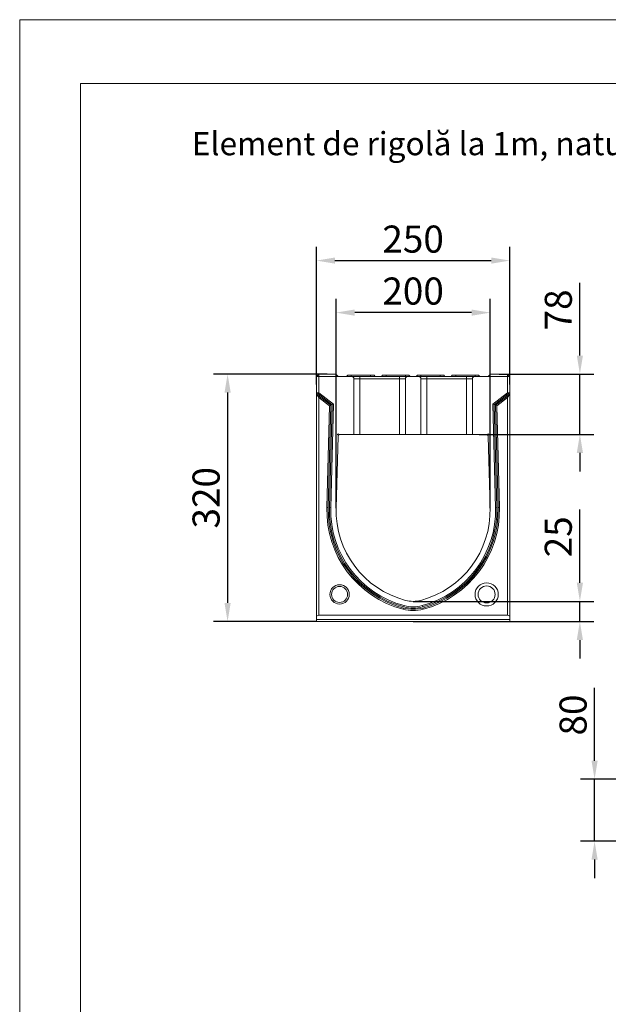
# Model space of a CAD drawing. Units: millimetres. Extents: x 75855 to 79269, y -10043 to -5376.
# Drawn here: x 75855 to 76616, y -6649 to -5376 of the extents above; entities that cross this region are included whole.
import ezdxf

# ---------------------------------------------------------------- set-up
doc = ezdxf.new("R2010")
doc.units = ezdxf.units.MM
doc.layers.add('DUENN-18', color=10, linetype='Continuous', lineweight=9)
doc.layers.add('P-ANNO-TEXT', color=2, linetype='Continuous')
doc.styles.add('Arial', font='arial.ttf')
doc.styles.get("Standard").update_dxf_attribs({"font": 'arial.ttf'})
doc.dimstyles.get("Standard").update_dxf_attribs({"dimscale": 10, "dimtxt": 3.5, "dimasz": 2.4, "dimexe": 1.8, "dimexo": 0, "dimgap": 1, "dimtad": 1, "dimdec": 0, "dimrnd": 0.01, "dimzin": 0, "dimdsep": 46, "dimtxsty": 'Standard', "dimcen": 3, "dimclrd": 256, "dimclre": 256, "dimclrt": 7, "dimadec": 0, "dimazin": 0, "dimtfac": 1, "dimtdec": 0, "dimtix": 1, "dimtmove": 0, "dimatfit": 0, "dimfxl": 1, "dimtolj": 1, "dimtzin": 0, "dimarcsym": 0})

# ---------------------------------------------------------------- blocks, each defined once
blk = doc.blocks.new('*D16')
at = {"layer": 'Defpoints', "color": 0, "transparency": 16777216}
for p in [(76488.5, -5687.3), (76238.5, -5847.6), (76488.5, -5847.6)]:
    blk.add_point(p, dxfattribs=at)
at = {"layer": 'DUENN-18', "color": 0, "lineweight": -2, "transparency": 16777216}
for p, q in [((76238.5, -5847.6), (76238.5, -5669.3)), ((76488.5, -5847.6), (76488.5, -5669.3)), ((76262.5, -5687.3), (76464.5, -5687.3))]:
    blk.add_line(p, q, dxfattribs=at)
at = {"layer": 'DUENN-18', "color": 0, "transparency": 16777216}
for points in [[(76262.5, -5683.3), (76262.5, -5691.3), (76238.5, -5687.3)], [(76464.5, -5683.3), (76464.5, -5691.3), (76488.5, -5687.3)]]:
    blk.add_solid(points, dxfattribs=at)
at = {"layer": 'DUENN-18', "color": 0, "transparency": 16777216, "insert": (76363.5, -5659.5), "char_height": 35, "attachment_point": 5}
blk.add_mtext('\\A1;250', dxfattribs=at)
blk = doc.blocks.new('*D17')
at = {"layer": 'Defpoints', "color": 0, "transparency": 16777216}
for p in [(76252.5, -5834.1), (76123.8, -6154.1), (76238.5, -6154.1)]:
    blk.add_point(p, dxfattribs=at)
at = {"layer": 'DUENN-18', "color": 0, "lineweight": -2, "transparency": 16777216}
for p, q in [((76252.5, -5834.1), (76105.8, -5834.1)), ((76123.8, -5858.1), (76123.8, -6130.1)), ((76238.5, -6154.1), (76105.8, -6154.1))]:
    blk.add_line(p, q, dxfattribs=at)
at = {"layer": 'DUENN-18', "color": 0, "transparency": 16777216}
for points in [[(76119.8, -5858.1), (76127.8, -5858.1), (76123.8, -5834.1)], [(76119.8, -6130.1), (76127.8, -6130.1), (76123.8, -6154.1)]]:
    blk.add_solid(points, dxfattribs=at)
at = {"layer": 'DUENN-18', "color": 0, "transparency": 16777216, "insert": (76096, -5994.1), "char_height": 35, "attachment_point": 5, "rotation": 90}
blk.add_mtext('\\A1;320', dxfattribs=at)
blk = doc.blocks.new('*D18')
at = {"layer": 'Defpoints', "color": 0, "transparency": 16777216}
for p in [(76264, -5754.6), (76264, -6007.7), (76463.1, -6007.7)]:
    blk.add_point(p, dxfattribs=at)
at = {"layer": 'DUENN-18', "color": 0, "lineweight": -2, "transparency": 16777216}
for p, q in [((76264, -6007.7), (76264, -5736.6)), ((76463.1, -6007.7), (76463.1, -5736.6)), ((76439.1, -5754.6), (76288, -5754.6))]:
    blk.add_line(p, q, dxfattribs=at)
at = {"layer": 'DUENN-18', "color": 0, "transparency": 16777216}
for points in [[(76288, -5750.6), (76288, -5758.6), (76264, -5754.6)], [(76439.1, -5750.6), (76439.1, -5758.6), (76463.1, -5754.6)]]:
    blk.add_solid(points, dxfattribs=at)
at = {"layer": 'DUENN-18', "color": 0, "transparency": 16777216, "insert": (76363.5, -5726.7), "char_height": 35, "attachment_point": 5}
blk.add_mtext('\\A1;200', dxfattribs=at)
blk = doc.blocks.new('*D19')
at = {"layer": 'Defpoints', "color": 0, "transparency": 16777216}
for p in [(76474.5, -5834.1), (76579, -5834.1), (76448.8, -5912.1)]:
    blk.add_point(p, dxfattribs=at)
at = {"layer": 'DUENN-18', "color": 0, "lineweight": -2, "transparency": 16777216}
for p, q in [((76579, -5810.1), (76579, -5716.2)), ((76474.5, -5834.1), (76597, -5834.1)), ((76579, -5912.1), (76579, -5834.1)), ((76448.8, -5912.1), (76597, -5912.1)), ((76579, -5936.1), (76579, -5960.1))]:
    blk.add_line(p, q, dxfattribs=at)
at = {"layer": 'DUENN-18', "color": 0, "transparency": 16777216}
for points in [[(76575, -5810.1), (76583, -5810.1), (76579, -5834.1)], [(76575, -5936.1), (76583, -5936.1), (76579, -5912.1)]]:
    blk.add_solid(points, dxfattribs=at)
at = {"layer": 'DUENN-18', "color": 0, "transparency": 16777216, "insert": (76551.1, -5751.1), "char_height": 35, "attachment_point": 5, "rotation": 90}
blk.add_mtext('\\A1;78', dxfattribs=at)
blk = doc.blocks.new('*D22')
at = {"layer": 'Defpoints', "color": 0, "transparency": 16777216}
for p in [(76363.5, -6128.1), (76579, -6128.1), (76363.5, -6154.1)]:
    blk.add_point(p, dxfattribs=at)
at = {"layer": 'DUENN-18', "color": 0, "lineweight": -2, "transparency": 16777216}
for p, q in [((76579, -6104.1), (76579, -6009.1)), ((76363.5, -6128.1), (76597, -6128.1)), ((76579, -6154.1), (76579, -6128.1)), ((76363.5, -6154.1), (76597, -6154.1)), ((76579, -6178.1), (76579, -6202.1))]:
    blk.add_line(p, q, dxfattribs=at)
at = {"layer": 'DUENN-18', "color": 0, "transparency": 16777216}
for points in [[(76575, -6104.1), (76583, -6104.1), (76579, -6128.1)], [(76575, -6178.1), (76583, -6178.1), (76579, -6154.1)]]:
    blk.add_solid(points, dxfattribs=at)
at = {"layer": 'DUENN-18', "color": 0, "transparency": 16777216, "insert": (76551.1, -6044.6), "char_height": 35, "attachment_point": 5, "rotation": 90}
blk.add_mtext('\\A1;25', dxfattribs=at)
blk = doc.blocks.new('*D14')
at = {"layer": 'Defpoints', "color": 0, "transparency": 16777216}
for p in [(76781.3, -6358.2), (76598, -6438.2), (76781.3, -6438.2)]:
    blk.add_point(p, dxfattribs=at)
at = {"layer": 'DUENN-18', "color": 0, "lineweight": -2, "transparency": 16777216}
for p, q in [((76598, -6334.2), (76598, -6240.1)), ((76781.3, -6358.2), (76580, -6358.2)), ((76598, -6438.2), (76598, -6358.2)), ((76781.3, -6438.2), (76580, -6438.2)), ((76598, -6462.2), (76598, -6486.2))]:
    blk.add_line(p, q, dxfattribs=at)
at = {"layer": 'DUENN-18', "color": 0, "transparency": 16777216}
for points in [[(76594, -6334.2), (76602, -6334.2), (76598, -6358.2)], [(76594, -6462.2), (76602, -6462.2), (76598, -6438.2)]]:
    blk.add_solid(points, dxfattribs=at)
at = {"layer": 'DUENN-18', "color": 0, "transparency": 16777216, "insert": (76570.2, -6275.1), "char_height": 35, "attachment_point": 5, "rotation": 90}
blk.add_mtext('\\A1;80', dxfattribs=at)

msp = doc.modelspace()

# ---------------------------------------------------------------- linework, layer by layer
at = {"layer": 'DUENN-18', "color": 0, "linetype": 'Continuous'}
for p, q in [((76241.542138, -5834.082499), (76238.54214, -5837.082505)), ((76238.54214, -5837.082505), (76241.542138, -5837.082505)), ((76238.54214, -5858.113497), (76238.54214, -5837.082505)), ((76241.542138, -5834.082499), (76263.542138, -5834.082499)), ((76241.542138, -5834.082499), (76241.542138, -5837.082505)), ((76241.542138, -5837.082505), (76241.542138, -5858.236566)), ((76266.542137, -5837.082505), (76241.542138, -5837.082505)), ((76263.542138, -5834.082499), (76266.542137, -5837.082505)), ((76266.542137, -5837.082505), (76284.042142, -5837.082505)), ((76279.04214, -5835.582509), (76277.542137, -5837.082505)), ((76279.04214, -5835.582509), (76283.542141, -5835.582509)), ((76283.542141, -5835.582509), (76283.542141, -5837.082505)), ((76283.542141, -5835.582509), (76308.54214, -5835.582509)), ((76284.042142, -5837.082505), (76294.542141, -5837.082505)), ((76287.042141, -5840.082496), (76287.042141, -5912.082501)), ((76294.542141, -5840.082496), (76287.042141, -5840.082496)), ((76294.542141, -5840.082496), (76294.542141, -5837.082505)), ((76294.542141, -5837.082505), (76346.04214, -5837.082505)), ((76294.542141, -5912.082501), (76294.542141, -5840.082496)), ((76346.04214, -5840.082496), (76294.542141, -5840.082496)), ((76308.54214, -5835.582509), (76308.54214, -5837.082505)), ((76308.54214, -5835.582509), (76313.042138, -5835.582509)), ((76314.542141, -5837.082505), (76313.042138, -5835.582509)), ((76324.042138, -5835.582509), (76322.542139, -5837.082505)), ((76324.042138, -5835.582509), (76328.542139, -5835.582509)), ((76328.542139, -5835.582509), (76328.542139, -5837.082505)), ((76328.542139, -5835.582509), (76353.54214, -5835.582509)), ((76346.04214, -5840.082496), (76346.04214, -5837.082505)), ((76346.04214, -5837.082505), (76356.542139, -5837.082505)), ((76353.54214, -5840.082496), (76346.04214, -5840.082496)), ((76346.04214, -5912.082501), (76346.04214, -5840.082496)), ((76353.54214, -5835.582509), (76353.54214, -5837.082505)), ((76353.54214, -5835.582509), (76358.04214, -5835.582509)), ((76353.54214, -5912.082501), (76353.54214, -5840.082496)), ((76356.542139, -5837.082505), (76370.54214, -5837.082505)), ((76359.542139, -5837.082505), (76358.04214, -5835.582509)), ((76369.04214, -5835.582509), (76367.54214, -5837.082505)), ((76369.04214, -5835.582509), (76373.542139, -5835.582509)), ((76370.54214, -5837.082505), (76381.04214, -5837.082505)), ((76373.542139, -5835.582509), (76373.542139, -5837.082505)), ((76373.542139, -5835.582509), (76398.54214, -5835.582509)), ((76381.04214, -5840.082496), (76373.542139, -5840.082496)), ((76373.542139, -5840.082496), (76373.542139, -5912.082501)), ((76381.04214, -5840.082496), (76381.04214, -5837.082505)), ((76381.04214, -5837.082505), (76432.542138, -5837.082505)), ((76381.04214, -5912.082501), (76381.04214, -5840.082496)), ((76432.542138, -5840.082496), (76381.04214, -5840.082496)), ((76398.54214, -5835.582509), (76398.54214, -5837.082505)), ((76398.54214, -5835.582509), (76403.042141, -5835.582509)), ((76404.542141, -5837.082505), (76403.042141, -5835.582509)), ((76414.042141, -5835.582509), (76412.542138, -5837.082505)), ((76414.042141, -5835.582509), (76418.542139, -5835.582509)), ((76418.542139, -5835.582509), (76418.542139, -5837.082505)), ((76418.542139, -5835.582509), (76443.542138, -5835.582509)), ((76432.542138, -5840.082496), (76432.542138, -5837.082505)), ((76432.542138, -5837.082505), (76443.042137, -5837.082505)), ((76440.042138, -5840.082496), (76432.542138, -5840.082496)), ((76432.542138, -5912.082501), (76432.542138, -5840.082496)), ((76440.042138, -5912.082501), (76440.042138, -5840.082496)), ((76443.042137, -5837.082505), (76460.542143, -5837.082505)), ((76443.542138, -5835.582509), (76443.542138, -5837.082505)), ((76443.542138, -5835.582509), (76448.04214, -5835.582509)), ((76449.542143, -5837.082505), (76448.04214, -5835.582509)), ((76460.542143, -5837.082505), (76463.542141, -5834.082499)), ((76485.542141, -5837.082505), (76460.542143, -5837.082505)), ((76463.542141, -5834.082499), (76485.542141, -5834.082499)), ((76485.542141, -5834.082499), (76488.54214, -5837.082505)), ((76485.542141, -5834.082499), (76485.542141, -5837.082505)), ((76485.542141, -5858.236566), (76485.542141, -5837.082505)), ((76485.542141, -5837.082505), (76488.54214, -5837.082505)), ((76488.54214, -5837.082505), (76488.54214, -5858.113497)), ((76238.54214, -5858.113497), (76241.542138, -5858.236566)), ((76238.54214, -5858.113497), (76258.812375, -5873.712122)), ((76238.54214, -5860.051513), (76238.54214, -5858.113497)), ((76241.542138, -5858.236566), (76260.56689, -5872.876748)), ((76466.517389, -5872.876748), (76485.542141, -5858.236566)), ((76468.271904, -5873.712122), (76488.54214, -5858.113497)), ((76485.542141, -5858.236566), (76488.54214, -5858.113497)), ((76488.54214, -5858.113497), (76488.54214, -5860.051513)), ((76238.54214, -5860.051513), (76241.542138, -5864.545643)), ((76238.54214, -6147.174418), (76238.54214, -5860.051513)), ((76238.54214, -5860.051513), (76257.256553, -5874.452889)), ((76241.542138, -5864.545643), (76241.542138, -6146.082505)), ((76241.542138, -5864.545643), (76255.50203, -5875.288255)), ((76469.827727, -5874.452889), (76488.54214, -5860.051513)), ((76471.582249, -5875.288255), (76485.542141, -5864.545643)), ((76485.542141, -5864.545643), (76488.54214, -5860.051513)), ((76485.542141, -6146.082505), (76485.542141, -5864.545643)), ((76488.54214, -5860.051513), (76488.54214, -6147.174418)), ((76255.50203, -5875.288255), (76252.058074, -6006.807646)), ((76257.256553, -5874.452889), (76253.789529, -6006.852985)), ((76258.812375, -5873.712122), (76255.324908, -6006.89319)), ((76257.256553, -5874.452889), (76255.50203, -5875.288255)), ((76260.56689, -5872.876748), (76257.056363, -6006.93853)), ((76258.812375, -5873.712122), (76260.56689, -5872.876748)), ((76470.027916, -6006.93853), (76466.517389, -5872.876748)), ((76468.271904, -5873.712122), (76466.517389, -5872.876748)), ((76471.759372, -6006.89319), (76468.271904, -5873.712122)), ((76473.29475, -6006.852985), (76469.827727, -5874.452889)), ((76469.827727, -5874.452889), (76471.582249, -5875.288255)), ((76475.026205, -6006.807646), (76471.582249, -5875.288255)), ((76266.465642, -5915.00397), (76264.054477, -6007.082503)), ((76266.964614, -5912.082503), (76265.54214, -5912.082503)), ((76266.491815, -5914.004315), (76266.568317, -5911.082846)), ((76287.042141, -5912.082501), (76269.464612, -5912.082501)), ((76287.042141, -5912.082501), (76294.542141, -5912.082501)), ((76294.542141, -5912.082501), (76346.04214, -5912.082501)), ((76346.04214, -5912.082501), (76353.54214, -5912.082501)), ((76373.542139, -5912.082501), (76353.54214, -5912.082501)), ((76373.542139, -5912.082501), (76381.04214, -5912.082501)), ((76381.04214, -5912.082501), (76432.542138, -5912.082501)), ((76432.542138, -5912.082501), (76440.042138, -5912.082501)), ((76457.619667, -5912.082501), (76440.042138, -5912.082501)), ((76460.119666, -5912.082503), (76461.54214, -5912.082503)), ((76460.592464, -5914.004315), (76460.515963, -5911.082846)), ((76463.029802, -6007.082503), (76460.618638, -5915.00397)), ((76253.789529, -6006.852985), (76252.058074, -6006.807646)), ((76255.324908, -6006.89319), (76257.056363, -6006.93853)), ((76471.759372, -6006.89319), (76470.027916, -6006.93853)), ((76473.29475, -6006.852985), (76475.026205, -6006.807646)), ((76351.051849, -6136.723846), (76350.608243, -6138.398126)), ((76351.445219, -6135.239169), (76351.888826, -6133.564889)), ((76375.639061, -6135.239169), (76375.195453, -6133.564889)), ((76376.03243, -6136.723846), (76376.476037, -6138.398126)), ((76238.54214, -6147.174418), (76241.542138, -6146.082505)), ((76238.54214, -6151.542052), (76238.54214, -6147.174418)), ((76241.542138, -6146.082505), (76485.542141, -6146.082505)), ((76485.542141, -6146.082505), (76488.54214, -6147.174418)), ((76488.54214, -6151.542052), (76488.54214, -6147.174418)), ((76238.54214, -6151.542052), (76488.54214, -6151.542052)), ((76238.54214, -6154.082507), (76238.54214, -6151.542052)), ((76488.54214, -6154.082507), (76238.54214, -6154.082507)), ((76488.54214, -6151.542052), (76488.54214, -6154.082507))]:
    msp.add_line(p, q, dxfattribs=at)
at = {"layer": 'DUENN-18', "color": 0}
for points in [[(75855.187627, -10043.314036), (79269.469101, -10043.314036), (79269.469101, -5375.706284), (75855.187627, -5375.706284), (75855.187627, -10043.314036)], [(79192.151914, -9979.246703), (75933.52649, -9979.246703), (75933.52649, -9979.246703), (75933.52649, -5511.961078), (75933.52649, -5458.305256), (79191.94737, -5458.305256), (79191.94737, -5511.961078), (79192.151914, -9979.246703)]]:
    msp.add_lwpolyline(points, dxfattribs=at)
at = {"layer": 'DUENN-18', "color": 0, "linetype": 'Continuous'}
for centre, radius in [((76268.54214, -6119.082503), 12.5), ((76268.54214, -6119.082503), 10.356406), ((76458.54214, -6119.082503), 15), ((76458.54214, -6119.082503), 10.980762)]:
    msp.add_circle(centre, radius, dxfattribs=at)
for centre, radius, start, end in [((76284.04214, -5840.082503), 3, 0, 90), ((76356.54214, -5840.082503), 3, 90, 180), ((76370.54214, -5840.082503), 3, 0, 90), ((76443.04214, -5840.082503), 3, 90, 180), ((76384.554409, -6010.277184), 132.541752, 178.5, 255.160230513), ((76384.554409, -6010.277184), 130.809702, 178.5, 255.160230513), ((76384.554409, -6010.277184), 129.273803, 178.5, 255.160230513), ((76384.554409, -6010.277184), 127.541752, 178.5, 255.160230513), ((76384.604428, -6010.239215), 120.591275, 178.5, 255.133270878), ((76342.479851, -6010.239215), 120.591275, 284.866729122, 1.5), ((76342.52987, -6010.277184), 127.541752, 284.839769487, 1.5), ((76342.52987, -6010.277184), 129.273803, 284.839769487, 1.5), ((76342.52987, -6010.277184), 130.809702, 284.839769487, 1.5), ((76342.52987, -6010.277184), 132.541752, 284.839769487, 1.5), ((76363.54214, -6089.582503), 50.5, 255.160230513, 284.839769487), ((76363.54214, -6089.582503), 48.767949, 255.160230513, 284.839769487), ((76363.54214, -6089.582503), 47.232051, 255.160230513, 284.839769487), ((76363.54214, -6089.582503), 45.5, 255.160230513, 284.839769487), ((76363.54214, -6089.582503), 38.5, 255.133270878, 284.866729122)]:
    msp.add_arc(centre, radius, start, end, dxfattribs=at)
for points in [[(76266.465638, -5915.003973), (76266.470737, -5914.809266), (76266.494533, -5914.61825), (76266.577983, -5914.243295), (76266.638514, -5914.057523), (76266.793513, -5913.703142), (76266.887093, -5913.535421), (76267.105976, -5913.218663), (76267.232667, -5913.068681), (76267.508351, -5912.799938), (76267.658067, -5912.679629), (76267.981585, -5912.467538), (76268.154588, -5912.37682), (76268.688163, -5912.159376), (76269.075067, -5912.082503), (76269.464614, -5912.082503)], [(76457.619666, -5912.082503), (76457.814439, -5912.082503), (76458.006012, -5912.101291), (76458.383024, -5912.174897), (76458.570316, -5912.230545), (76458.928634, -5912.376213), (76459.098747, -5912.46537), (76459.421127, -5912.675886), (76459.574373, -5912.798607), (76459.850241, -5913.067162), (76459.974429, -5913.213677), (76460.194916, -5913.531532), (76460.290132, -5913.702101), (76460.521469, -5914.2298), (76460.608444, -5914.61456), (76460.618641, -5915.003973)]]:
    msp.add_open_spline(points, degree=3, knots=[0, 0, 0, 0, 0.125, 0.125, 0.25, 0.25, 0.375, 0.375, 0.5, 0.5, 0.625, 0.625, 0.75, 0.75, 1, 1, 1, 1], dxfattribs=at)
for p in [(76264.054477, -6007.082503), (76463.029802, -6007.082503)]:
    msp.add_point(p, dxfattribs=at)

# ---------------------------------------------------------------- texts
at = {"layer": 'P-ANNO-TEXT', "color": 7, "insert": (76077.670839, -5521.037801), "char_height": 30, "width": 1764.00514518, "attachment_point": 1, "style": 'Arial'}
msp.add_mtext('\\A1;Element de rigol{\\fArial|b0|i0|c238|p34;ă} la 1m, natur sau negru antracit', dxfattribs=at)

# ---------------------------------------------------------------- dimensions: what is measured, and where the dimension line sits
at = {"layer": 'DUENN-18', "color": 0}
dim = msp.add_linear_dim(base=(76488.54214, -5687.347575), p1=(76238.54214, -5847.598001), p2=(76488.54214, -5847.598001), dimstyle='Standard', override={"dimclrd": 0, "dimclre": 0, "dimclrt": 0}, dxfattribs=at)
dim.commit()
dim.dimension.update_dxf_attribs({"geometry": '*D16', "text_midpoint": (76363.54214, -5659.477521)})
dim = msp.add_linear_dim(base=(76264.013153, -5754.569934), p1=(76463.071126, -6007.739215), p2=(76264.013153, -6007.739215), text='200', dimstyle='Standard', override={"dimclrd": 0, "dimclre": 0, "dimclrt": 0}, dxfattribs=at)
dim.commit()
dim.dimension.update_dxf_attribs({"geometry": '*D18', "text_midpoint": (76363.54214, -5726.69988)})
for base, p1, p2, picture, middle in [((76578.967462, -5834.082499), (76448.830903, -5912.082501), (76474.542141, -5834.082499), '*D19', (76578.967462, -5751.121721)), ((76598.030849, -6438.181227), (76781.284904, -6358.181227), (76781.284904, -6438.181227), '*D14', (76598.030849, -6275.148826))]:
    dim = msp.add_linear_dim(base=base, p1=p1, p2=p2, angle=90, dimstyle='Standard', override={"dimclrd": 0, "dimclre": 0, "dimclrt": 0}, dxfattribs=at)
    dim.commit()
    dim.dimension.update_dxf_attribs({"geometry": picture, "text_midpoint": middle, "dimtype": 160})
dim = msp.add_linear_dim(base=(76123.836645, -6154.082507), p1=(76252.542138, -5834.082499), p2=(76238.54214, -6154.082507), angle=90, dimstyle='Standard', override={"dimclrd": 0, "dimclre": 0, "dimclrt": 0}, dxfattribs=at)
dim.commit()
dim.dimension.update_dxf_attribs({"geometry": '*D17', "text_midpoint": (76095.954653, -5994.082503)})
dim = msp.add_linear_dim(base=(76578.967462, -6128.082503), p1=(76363.54214, -6154.082507), p2=(76363.54214, -6128.082503), angle=90, text='25', dimstyle='Standard', override={"dimclrd": 0, "dimclre": 0, "dimclrt": 0}, dxfattribs=at)
dim.commit()
dim.dimension.update_dxf_attribs({"geometry": '*D22', "text_midpoint": (76578.967462, -6044.58455), "dimtype": 160})

doc.saveas('drawing.dxf')
